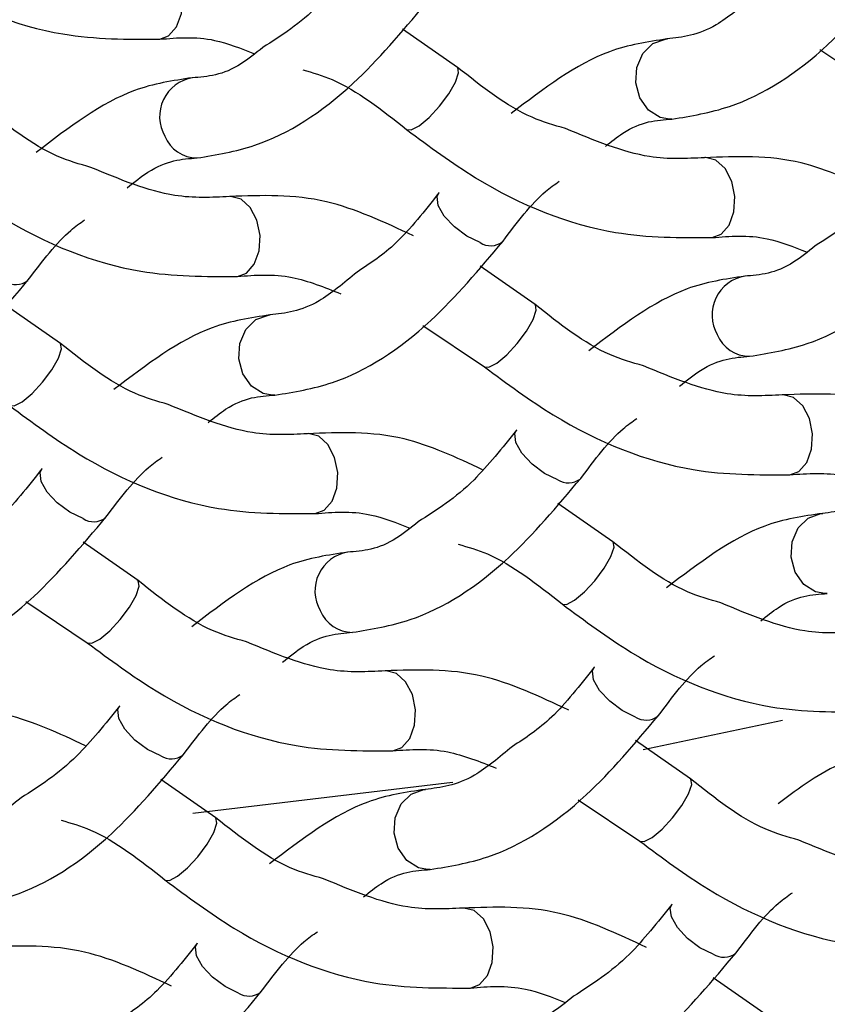
# Model space of a CAD drawing. Units: millimetres. Extents: x -1280 to 210, y -101 to 1198.
# Drawn here: x -1159 to -1156, y -25 to -21 of the extents above; entities that cross this region are included whole.
import ezdxf

# ---------------------------------------------------------------- set-up
doc = ezdxf.new("R2010")
doc.units = ezdxf.units.MM
doc.layers.add('A1', color=7, linetype='Continuous')

msp = doc.modelspace()

# ---------------------------------------------------------------- linework, layer by layer
at = {"layer": 'A1', "linetype": 'Continuous', "lineweight": 25}
for p, q in [((-1156.9204, -21.4146), (-1157.1254, -21.2714)), ((-1155.5673, -21.348), (-1155.3375, -21.5021)), ((-1156.1198, -21.6081), (-1156.1292, -21.6082)), ((-1156.9901, -21.8838), (-1156.9887, -21.8822)), ((-1156.6304, -22.3008), (-1156.8353, -22.1576)), ((-1158.4029, -22.4458), (-1158.6078, -22.3026)), ((-1157.0497, -22.3793), (-1156.8199, -22.5334)), ((-1157.6022, -22.6393), (-1157.6117, -22.6395)), ((-1156.7, -22.7701), (-1156.6987, -22.7684)), ((-1158.4725, -22.9151), (-1158.4712, -22.9134)), ((-1156.3403, -23.1871), (-1156.5453, -23.0438)), ((-1158.1128, -23.3321), (-1158.3178, -23.1889)), ((-1155.5397, -23.3805), (-1155.5491, -23.3807)), ((-1158.5321, -23.4105), (-1158.3024, -23.5646)), ((-1156.41, -23.6563), (-1156.4087, -23.6546)), ((-1158.1825, -23.8013), (-1158.1811, -23.7997)), ((-1155.7063, -23.8545), (-1156.2265, -23.9648)), ((-1156.0503, -24.0733), (-1156.2552, -23.9301)), ((-1157.8228, -24.2183), (-1158.0277, -24.0751)), ((-1156.4696, -24.1518), (-1156.2398, -24.3058)), ((-1157.0221, -24.4118), (-1157.0316, -24.412)), ((-1156.1199, -24.5425), (-1156.1186, -24.5409)), ((-1157.8924, -24.6876), (-1157.8911, -24.6859)), ((-1155.7603, -24.9595), (-1155.9652, -24.8163))]:
    msp.add_line(p, q, dxfattribs=at)
at = {"layer": 'A1', "linetype": 'Continuous', "lineweight": 25, "flags": 128}
for points in [[(-1158.032, -21.3095), (-1157.9986, -21.2969), (-1157.9687, -21.2632), (-1157.9507, -21.2138), (-1157.9473, -21.1563), (-1157.9589, -21.0993), (-1157.9839, -21.0517), (-1158.0184, -21.0205), (-1158.0572, -21.0107), (-1158.0596, -21.0108)], [(-1156.1292, -21.6082), (-1156.1634, -21.6017), (-1156.2074, -21.5741), (-1156.2394, -21.5288), (-1156.2546, -21.4728), (-1156.2508, -21.4146), (-1156.2283, -21.363), (-1156.1908, -21.326), (-1156.1438, -21.3091), (-1156.1367, -21.3085)], [(-1157.1097, -21.6473), (-1157.0929, -21.6486), (-1157.0631, -21.6331), (-1157.0259, -21.602), (-1156.9871, -21.5601), (-1156.9526, -21.5137), (-1156.9276, -21.4699), (-1156.916, -21.4355), (-1156.9194, -21.4155), (-1156.9204, -21.4146)], [(-1155.9695, -22.0508), (-1155.9361, -22.0381), (-1155.9062, -22.0044), (-1155.8882, -21.955), (-1155.8847, -21.8975), (-1155.8964, -21.8406), (-1155.9214, -21.7929), (-1155.9559, -21.7618), (-1155.9947, -21.7519), (-1155.9971, -21.752)], [(-1156.8358, -22.0695), (-1156.885, -22.0455), (-1156.932, -22.0106), (-1156.9695, -21.9701), (-1156.992, -21.9302), (-1156.9959, -21.897), (-1156.9901, -21.8838)], [(-1157.742, -22.1958), (-1157.7085, -22.1831), (-1157.6787, -22.1494), (-1157.6607, -22.1), (-1157.6572, -22.0425), (-1157.6689, -21.9856), (-1157.6938, -21.9379), (-1157.7284, -21.9068), (-1157.7671, -21.8969), (-1157.7695, -21.8971)], [(-1156.8197, -22.5335), (-1156.8029, -22.5349), (-1156.773, -22.5193), (-1156.7359, -22.4882), (-1156.6971, -22.4463), (-1156.6626, -22.3999), (-1156.6376, -22.3562), (-1156.626, -22.3217), (-1156.6294, -22.3017), (-1156.6331, -22.2992)], [(-1157.6117, -22.6395), (-1157.6458, -22.633), (-1157.6898, -22.6053), (-1157.7218, -22.56), (-1157.7371, -22.504), (-1157.7332, -22.4458), (-1157.7108, -22.3943), (-1157.6732, -22.3573), (-1157.6262, -22.3404), (-1157.6192, -22.3398)], [(-1158.5922, -22.6786), (-1158.5754, -22.6799), (-1158.5455, -22.6644), (-1158.5084, -22.6333), (-1158.4696, -22.5913), (-1158.4351, -22.545), (-1158.4101, -22.5012), (-1158.3984, -22.4667), (-1158.4019, -22.4467), (-1158.4029, -22.4458)], [(-1155.6795, -22.937), (-1155.646, -22.9243), (-1155.6162, -22.8906), (-1155.5981, -22.8413), (-1155.5947, -22.7837), (-1155.6064, -22.7268), (-1155.6313, -22.6791), (-1155.6658, -22.648), (-1155.7046, -22.6381), (-1155.707, -22.6383)], [(-1156.5457, -22.9557), (-1156.595, -22.9317), (-1156.6419, -22.8968), (-1156.6795, -22.8563), (-1156.7019, -22.8164), (-1156.7058, -22.7832), (-1156.7, -22.7701)], [(-1157.452, -23.082), (-1157.4185, -23.0694), (-1157.3886, -23.0357), (-1157.3706, -22.9863), (-1157.3672, -22.9287), (-1157.3788, -22.8718), (-1157.4038, -22.8242), (-1157.4383, -22.793), (-1157.4771, -22.7832), (-1157.4795, -22.7833)], [(-1158.3182, -23.1007), (-1158.3674, -23.0767), (-1158.4144, -23.0418), (-1158.452, -23.0013), (-1158.4744, -22.9615), (-1158.4783, -22.9282), (-1158.4725, -22.9151)], [(-1155.5491, -23.3807), (-1155.5833, -23.3742), (-1155.6273, -23.3465), (-1155.6593, -23.3012), (-1155.6746, -23.2452), (-1155.6707, -23.187), (-1155.6482, -23.1355), (-1155.6107, -23.0985), (-1155.5637, -23.0816), (-1155.5567, -23.081)], [(-1156.5296, -23.4198), (-1156.5128, -23.4211), (-1156.483, -23.4056), (-1156.4458, -23.3745), (-1156.4071, -23.3326), (-1156.3725, -23.2862), (-1156.3476, -23.2424), (-1156.3359, -23.2079), (-1156.3394, -23.188), (-1156.3404, -23.187)], [(-1158.3021, -23.5648), (-1158.2853, -23.5661), (-1158.2555, -23.5506), (-1158.2183, -23.5195), (-1158.1795, -23.4776), (-1158.145, -23.4312), (-1158.12, -23.3874), (-1158.1084, -23.3529), (-1158.1118, -23.333), (-1158.1156, -23.3304)], [(-1157.1619, -23.9683), (-1157.1285, -23.9556), (-1157.0986, -23.9219), (-1157.0806, -23.8725), (-1157.0771, -23.815), (-1157.0888, -23.7581), (-1157.1138, -23.7104), (-1157.1483, -23.6793), (-1157.1871, -23.6694), (-1157.1895, -23.6695)], [(-1156.2557, -23.842), (-1156.3049, -23.8179), (-1156.3519, -23.783), (-1156.3895, -23.7426), (-1156.4119, -23.7027), (-1156.4158, -23.6694), (-1156.41, -23.6563)], [(-1158.0282, -23.987), (-1158.0774, -23.963), (-1158.1244, -23.9281), (-1158.1619, -23.8876), (-1158.1844, -23.8477), (-1158.1883, -23.8145), (-1158.1825, -23.8013)], [(-1156.9379, -24.0864), (-1156.9595, -24.0896), (-1157.9081, -24.2023)], [(-1156.2396, -24.306), (-1156.2228, -24.3073), (-1156.1929, -24.2918), (-1156.1558, -24.2607), (-1156.117, -24.2188), (-1156.0825, -24.1724), (-1156.0575, -24.1287), (-1156.0459, -24.0942), (-1156.0493, -24.0742), (-1156.053, -24.0717)], [(-1157.0316, -24.412), (-1157.0657, -24.4055), (-1157.1097, -24.3778), (-1157.1418, -24.3325), (-1157.157, -24.2765), (-1157.1531, -24.2183), (-1157.1307, -24.1668), (-1157.0931, -24.1297), (-1157.0461, -24.1128), (-1157.0391, -24.1123)], [(-1158.0121, -24.451), (-1157.9953, -24.4524), (-1157.9654, -24.4368), (-1157.9283, -24.4057), (-1157.8895, -24.3638), (-1157.855, -24.3174), (-1157.83, -24.2737), (-1157.8184, -24.2392), (-1157.8218, -24.2192), (-1157.8228, -24.2183)], [(-1156.8719, -24.8545), (-1156.8384, -24.8418), (-1156.8086, -24.8081), (-1156.7905, -24.7588), (-1156.7871, -24.7012), (-1156.7987, -24.6443), (-1156.8237, -24.5966), (-1156.8582, -24.5655), (-1156.897, -24.5556), (-1156.8994, -24.5558)], [(-1155.9656, -24.7282), (-1156.0149, -24.7042), (-1156.0618, -24.6693), (-1156.0994, -24.6288), (-1156.1219, -24.5889), (-1156.1257, -24.5557), (-1156.1199, -24.5425)], [(-1157.7381, -24.8732), (-1157.7874, -24.8492), (-1157.8343, -24.8143), (-1157.8719, -24.7738), (-1157.8943, -24.7339), (-1157.8982, -24.7007), (-1157.8924, -24.6876)]]:
    msp.add_lwpolyline(points, dxfattribs=at)
at = {"layer": 'A1', "linetype": 'Continuous', "lineweight": 25}
for centre, radius, start, end in [((-1157.8858, -21.5983), 0.1467, 99.1742, 209.9989), ((-1157.8918, -21.6223), 0.1308, 202.1855, 269.7761), ((-1156.7962, -22.0073), 0.0737, 237.5163, 306.607), ((-1158.5687, -22.1523), 0.0737, 237.5163, 306.607), ((-1155.8233, -22.3396), 0.1467, 99.1739, 209.9995), ((-1155.8294, -22.3637), 0.1306, 202.1223, 269.8359), ((-1156.5062, -22.8936), 0.0737, 237.5238, 306.602), ((-1158.2786, -23.0386), 0.0737, 237.5267, 306.5966), ((-1157.3057, -23.3708), 0.1467, 99.1808, 209.9926), ((-1157.3117, -23.3948), 0.1308, 202.1862, 269.7754), ((-1156.2161, -23.7798), 0.0737, 237.5158, 306.61), ((-1157.9886, -23.9248), 0.0737, 237.5158, 306.61), ((-1155.9261, -24.666), 0.0737, 237.5262, 306.5996), ((-1157.6986, -24.811), 0.0737, 237.5262, 306.5996)]:
    msp.add_arc(centre, radius, start, end, dxfattribs=at)
for points, knots in [([(-1159.1725, -20.9059), (-1159.0878, -20.9687), (-1158.8416, -21.1514), (-1158.4411, -21.3109), (-1158.1514, -21.3099), (-1158.0321, -21.3095)], [0, 0, 0, 0, 0.235476, 0.684927, 1, 1, 1, 1]), ([(-1157.2801, -20.9976), (-1157.3329, -21.0641), (-1157.4551, -21.2178), (-1157.5777, -21.296), (-1157.6472, -21.3404)], [0, 0, 0, 0, 0.43253, 1, 1, 1, 1]), ([(-1156.1197, -21.6081), (-1156.048, -21.5963), (-1155.8505, -21.564), (-1155.5552, -21.3744), (-1155.3561, -21.1377), (-1155.2678, -21.0329)], [0, 0, 0, 0, 0.2411652, 0.6638715, 1, 1, 1, 1]), ([(-1155.8128, -21.1486), (-1155.8614, -21.189), (-1155.9841, -21.291), (-1156.0802, -21.302), (-1156.1382, -21.3086)], [0, 0, 0, 0, 0.396373, 1, 1, 1, 1]), ([(-1157.8922, -21.7531), (-1157.8205, -21.7413), (-1157.623, -21.709), (-1157.3277, -21.5195), (-1157.1285, -21.2827), (-1157.0403, -21.1779)], [0, 0, 0, 0, 0.241166, 0.663873, 1, 1, 1, 1]), ([(-1158.0321, -21.3095), (-1157.9654, -21.3039), (-1157.8542, -21.2945), (-1157.7284, -21.3438), (-1157.678, -21.3636)], [0, 0, 0, 0, 0.598992, 1, 1, 1, 1]), ([(-1156.1382, -21.3086), (-1156.2102, -21.3194), (-1156.4083, -21.3489), (-1156.5989, -21.4946), (-1156.7202, -21.5872)], [0, 0, 0, 0, 0.363479, 1, 1, 1, 1]), ([(-1157.6472, -21.3404), (-1157.6744, -21.3623), (-1157.7749, -21.4434), (-1157.8533, -21.4493), (-1157.9106, -21.4536)], [0, 0, 0, 0, 0.269865, 1, 1, 1, 1]), ([(-1157.4976, -21.4239), (-1157.4611, -21.4344), (-1157.3298, -21.4723), (-1157.2022, -21.5738), (-1157.11, -21.6471)], [0, 0, 0, 0, 0.277973, 1, 1, 1, 1]), ([(-1156.5176, -21.6429), (-1156.5592, -21.631), (-1156.6956, -21.5923), (-1156.8282, -21.4874), (-1156.9204, -21.4146)], [0, 0, 0, 0, 0.304775, 1, 1, 1, 1]), ([(-1157.9106, -21.4536), (-1157.9827, -21.4644), (-1158.1808, -21.4939), (-1158.3714, -21.6396), (-1158.4927, -21.7323)], [0, 0, 0, 0, 0.363485, 1, 1, 1, 1]), ([(-1158.2886, -21.7884), (-1158.3307, -21.7764), (-1158.4676, -21.7376), (-1158.6007, -21.6324), (-1158.6929, -21.5596)], [0, 0, 0, 0, 0.307331, 1, 1, 1, 1]), ([(-1156.3682, -21.71), (-1156.3462, -21.6925), (-1156.2511, -21.6163), (-1156.1768, -21.6117), (-1156.1197, -21.6081)], [0, 0, 0, 0, 0.231001, 1, 1, 1, 1]), ([(-1157.11, -21.6471), (-1157.0253, -21.7099), (-1156.7791, -21.8927), (-1156.3786, -22.0521), (-1156.0889, -22.0511), (-1155.9695, -22.0508)], [0, 0, 0, 0, 0.235478, 0.684928, 1, 1, 1, 1]), ([(-1155.9983, -21.7521), (-1156.0655, -21.7556), (-1156.2274, -21.764), (-1156.4105, -21.6876), (-1156.5176, -21.6429)], [0, 0, 0, 0, 0.414653, 1, 1, 1, 1]), ([(-1155.2176, -21.7388), (-1155.2704, -21.8053), (-1155.3926, -21.959), (-1155.5151, -22.0372), (-1155.5847, -22.0816)], [0, 0, 0, 0, 0.4325298, 1, 1, 1, 1]), ([(-1158.1534, -21.8646), (-1158.127, -21.8434), (-1158.0273, -21.763), (-1157.9495, -21.7573), (-1157.8922, -21.7531)], [0, 0, 0, 0, 0.264228, 1, 1, 1, 1]), ([(-1155.344, -21.8866), (-1155.4421, -21.841), (-1155.6626, -21.7386), (-1155.8785, -21.7473), (-1155.9983, -21.7521)], [0, 0, 0, 0, 0.444873, 1, 1, 1, 1]), ([(-1158.8824, -21.7921), (-1158.7978, -21.855), (-1158.5516, -22.0377), (-1158.1511, -22.1971), (-1157.8614, -22.1962), (-1157.742, -22.1958)], [0, 0, 0, 0, 0.235478, 0.684928, 1, 1, 1, 1]), ([(-1157.7708, -21.8972), (-1157.838, -21.9006), (-1157.9994, -21.909), (-1158.182, -21.8329), (-1158.2886, -21.7884)], [0, 0, 0, 0, 0.41582, 1, 1, 1, 1]), ([(-1156.7503, -22.0641), (-1156.6975, -21.9941), (-1156.6278, -21.9016), (-1156.5578, -21.8523), (-1156.5408, -21.8403)], [0, 0, 0, 0, 0.757404, 1, 1, 1, 1]), ([(-1157.085, -22.0439), (-1157.1937, -21.993), (-1157.4247, -21.8847), (-1157.6509, -21.8928), (-1157.7708, -21.8972)], [0, 0, 0, 0, 0.4701647, 1, 1, 1, 1]), ([(-1156.9901, -21.8838), (-1157.0429, -21.9513), (-1157.1444, -22.0809), (-1157.2463, -22.1478), (-1157.2952, -22.1798)], [0, 0, 0, 0, 0.520217, 1, 1, 1, 1]), ([(-1155.8297, -22.4943), (-1155.758, -22.4825), (-1155.5605, -22.4502), (-1155.2652, -22.2607), (-1155.066, -22.024), (-1154.9778, -21.9191)], [0, 0, 0, 0, 0.241162, 0.663873, 1, 1, 1, 1]), ([(-1158.5228, -22.2091), (-1158.47, -22.1391), (-1158.4, -22.0464), (-1158.3298, -21.997), (-1158.3126, -21.9849)], [0, 0, 0, 0, 0.755124, 1, 1, 1, 1]), ([(-1157.6022, -22.6393), (-1157.5304, -22.6276), (-1157.3329, -22.5953), (-1157.0377, -22.4057), (-1156.8385, -22.169), (-1156.7503, -22.0641)], [0, 0, 0, 0, 0.241168, 0.663875, 1, 1, 1, 1]), ([(-1155.9695, -22.0508), (-1155.9029, -22.0451), (-1155.7917, -22.0358), (-1155.6659, -22.085), (-1155.6154, -22.1048)], [0, 0, 0, 0, 0.598995, 1, 1, 1, 1]), ([(-1155.5847, -22.0816), (-1155.6118, -22.1035), (-1155.7123, -22.1846), (-1155.7908, -22.1905), (-1155.8481, -22.1949)], [0, 0, 0, 0, 0.269858, 1, 1, 1, 1]), ([(-1157.2952, -22.1798), (-1157.3439, -22.2203), (-1157.4666, -22.3223), (-1157.5626, -22.3332), (-1157.6206, -22.3399)], [0, 0, 0, 0, 0.396369, 1, 1, 1, 1]), ([(-1159.3747, -22.7843), (-1159.3029, -22.7726), (-1159.1054, -22.7403), (-1158.8101, -22.5507), (-1158.611, -22.314), (-1158.5228, -22.2091)], [0, 0, 0, 0, 0.241169, 0.663875, 1, 1, 1, 1]), ([(-1157.742, -22.1958), (-1157.6753, -22.1907), (-1157.5541, -22.1815), (-1157.417, -22.2361), (-1157.3555, -22.2607)], [0, 0, 0, 0, 0.550903, 1, 1, 1, 1]), ([(-1155.8481, -22.1949), (-1155.9201, -22.2056), (-1156.1183, -22.2352), (-1156.3088, -22.3808), (-1156.4301, -22.4735)], [0, 0, 0, 0, 0.363488, 1, 1, 1, 1]), ([(-1156.2261, -22.5296), (-1156.2681, -22.5177), (-1156.405, -22.4788), (-1156.5382, -22.3736), (-1156.6304, -22.3008)], [0, 0, 0, 0, 0.307317, 1, 1, 1, 1]), ([(-1157.6206, -22.3399), (-1157.6926, -22.3506), (-1157.8907, -22.3802), (-1158.0813, -22.5258), (-1158.2026, -22.6185)], [0, 0, 0, 0, 0.363479, 1, 1, 1, 1]), ([(-1158.0001, -22.6741), (-1158.0416, -22.6623), (-1158.178, -22.6235), (-1158.3106, -22.5187), (-1158.4029, -22.4458)], [0, 0, 0, 0, 0.304762, 1, 1, 1, 1]), ([(-1156.0908, -22.6059), (-1156.0645, -22.5846), (-1155.9648, -22.5042), (-1155.887, -22.4985), (-1155.8297, -22.4943)], [0, 0, 0, 0, 0.264231, 1, 1, 1, 1]), ([(-1156.8199, -22.5334), (-1156.7353, -22.5962), (-1156.4891, -22.7789), (-1156.0885, -22.9383), (-1155.7989, -22.9374), (-1155.6795, -22.937)], [0, 0, 0, 0, 0.235478, 0.684927, 1, 1, 1, 1]), ([(-1155.7083, -22.6384), (-1155.7754, -22.6419), (-1155.9369, -22.6502), (-1156.1194, -22.5741), (-1156.2261, -22.5296)], [0, 0, 0, 0, 0.41582, 1, 1, 1, 1]), ([(-1157.8507, -22.7413), (-1157.8287, -22.7237), (-1157.7335, -22.6476), (-1157.6593, -22.6429), (-1157.6022, -22.6393)], [0, 0, 0, 0, 0.230995, 1, 1, 1, 1]), ([(-1155.0225, -22.7851), (-1155.1311, -22.7342), (-1155.3622, -22.6259), (-1155.5884, -22.6341), (-1155.7083, -22.6384)], [0, 0, 0, 0, 0.4701644, 1, 1, 1, 1]), ([(-1158.5924, -22.6784), (-1158.5078, -22.7412), (-1158.2615, -22.9239), (-1157.861, -23.0833), (-1157.5714, -23.0824), (-1157.452, -23.082)], [0, 0, 0, 0, 0.235475, 0.684926, 1, 1, 1, 1]), ([(-1157.4808, -22.7834), (-1157.5479, -22.7869), (-1157.7099, -22.7952), (-1157.8929, -22.7188), (-1158.0001, -22.6741)], [0, 0, 0, 0, 0.414647, 1, 1, 1, 1]), ([(-1156.4602, -22.9504), (-1156.4074, -22.8804), (-1156.3375, -22.7877), (-1156.2673, -22.7382), (-1156.2501, -22.7261)], [0, 0, 0, 0, 0.7551264, 1, 1, 1, 1]), ([(-1156.7, -22.77), (-1156.7528, -22.8365), (-1156.875, -22.9903), (-1156.9976, -23.0685), (-1157.0672, -23.1128)], [0, 0, 0, 0, 0.432527, 1, 1, 1, 1]), ([(-1156.8265, -22.9178), (-1156.9246, -22.8722), (-1157.1451, -22.7698), (-1157.3609, -22.7786), (-1157.4808, -22.7834)], [0, 0, 0, 0, 0.444875, 1, 1, 1, 1]), ([(-1158.2327, -23.0954), (-1158.1799, -23.0254), (-1158.1102, -22.9329), (-1158.0402, -22.8836), (-1158.0232, -22.8716)], [0, 0, 0, 0, 0.757393, 1, 1, 1, 1]), ([(-1158.4725, -22.9151), (-1158.5253, -22.9825), (-1158.6269, -23.1122), (-1158.7288, -23.179), (-1158.7777, -23.2111)], [0, 0, 0, 0, 0.520215, 1, 1, 1, 1]), ([(-1157.3121, -23.5255), (-1157.2404, -23.5138), (-1157.0429, -23.4815), (-1156.7476, -23.2919), (-1156.5485, -23.0552), (-1156.4602, -22.9504)], [0, 0, 0, 0, 0.241162, 0.66387, 1, 1, 1, 1]), ([(-1155.6795, -22.937), (-1155.6127, -22.9319), (-1155.4916, -22.9228), (-1155.3545, -22.9774), (-1155.293, -23.0019)], [0, 0, 0, 0, 0.550898, 1, 1, 1, 1]), ([(-1155.2327, -22.9211), (-1155.2814, -22.9615), (-1155.4041, -23.0635), (-1155.5001, -23.0745), (-1155.5581, -23.0811)], [0, 0, 0, 0, 0.396373, 1, 1, 1, 1]), ([(-1159.0846, -23.6706), (-1159.0129, -23.6588), (-1158.8154, -23.6265), (-1158.5201, -23.437), (-1158.3209, -23.2002), (-1158.2327, -23.0954)], [0, 0, 0, 0, 0.241162, 0.66387, 1, 1, 1, 1]), ([(-1157.452, -23.082), (-1157.3854, -23.0764), (-1157.2742, -23.067), (-1157.1483, -23.1163), (-1157.0979, -23.136)], [0, 0, 0, 0, 0.598992, 1, 1, 1, 1]), ([(-1155.5581, -23.0811), (-1155.6301, -23.0918), (-1155.8282, -23.1214), (-1156.0188, -23.267), (-1156.1401, -23.3597)], [0, 0, 0, 0, 0.363485, 1, 1, 1, 1]), ([(-1157.0672, -23.1128), (-1157.0943, -23.1347), (-1157.1948, -23.2159), (-1157.2733, -23.2218), (-1157.3306, -23.2261)], [0, 0, 0, 0, 0.269858, 1, 1, 1, 1]), ([(-1156.9175, -23.1964), (-1156.881, -23.2069), (-1156.7497, -23.2448), (-1156.6221, -23.3463), (-1156.5299, -23.4196)], [0, 0, 0, 0, 0.277972, 1, 1, 1, 1]), ([(-1155.9375, -23.4153), (-1155.9791, -23.4035), (-1156.1155, -23.3647), (-1156.2481, -23.2599), (-1156.3403, -23.1871)], [0, 0, 0, 0, 0.304778, 1, 1, 1, 1]), ([(-1157.3306, -23.2261), (-1157.4026, -23.2369), (-1157.6007, -23.2664), (-1157.7913, -23.412), (-1157.9126, -23.5047)], [0, 0, 0, 0, 0.3634866, 1, 1, 1, 1]), ([(-1157.7085, -23.5609), (-1157.7506, -23.5489), (-1157.8875, -23.5101), (-1158.0206, -23.4049), (-1158.1128, -23.3321)], [0, 0, 0, 0, 0.307332, 1, 1, 1, 1]), ([(-1155.7881, -23.4825), (-1155.7661, -23.4649), (-1155.671, -23.3888), (-1155.5968, -23.3841), (-1155.5397, -23.3805)], [0, 0, 0, 0, 0.231003, 1, 1, 1, 1]), ([(-1156.5299, -23.4196), (-1156.4452, -23.4824), (-1156.199, -23.6651), (-1155.7985, -23.8245), (-1155.5088, -23.8236), (-1155.3895, -23.8232)], [0, 0, 0, 0, 0.235476, 0.684927, 1, 1, 1, 1]), ([(-1155.4182, -23.5246), (-1155.4854, -23.5281), (-1155.6473, -23.5364), (-1155.8304, -23.4601), (-1155.9375, -23.4153)], [0, 0, 0, 0, 0.414654, 1, 1, 1, 1]), ([(-1157.5733, -23.6371), (-1157.5469, -23.6159), (-1157.4472, -23.5355), (-1157.3694, -23.5298), (-1157.3121, -23.5255)], [0, 0, 0, 0, 0.264231, 1, 1, 1, 1]), ([(-1158.3024, -23.5646), (-1158.2177, -23.6274), (-1157.9715, -23.8102), (-1157.571, -23.9696), (-1157.2813, -23.9686), (-1157.1619, -23.9683)], [0, 0, 0, 0, 0.235476, 0.684927, 1, 1, 1, 1]), ([(-1157.1907, -23.6696), (-1157.2579, -23.6731), (-1157.4194, -23.6815), (-1157.6019, -23.6053), (-1157.7085, -23.5609)], [0, 0, 0, 0, 0.41582, 1, 1, 1, 1]), ([(-1156.1702, -23.8366), (-1156.1174, -23.7666), (-1156.0477, -23.6741), (-1155.9777, -23.6248), (-1155.9607, -23.6128)], [0, 0, 0, 0, 0.7574059, 1, 1, 1, 1]), ([(-1156.5049, -23.8164), (-1156.6136, -23.7654), (-1156.8447, -23.6571), (-1157.0709, -23.6653), (-1157.1907, -23.6696)], [0, 0, 0, 0, 0.470165, 1, 1, 1, 1]), ([(-1156.41, -23.6563), (-1156.4628, -23.7237), (-1156.5643, -23.8534), (-1156.6663, -23.9202), (-1156.7152, -23.9523)], [0, 0, 0, 0, 0.520217, 1, 1, 1, 1]), ([(-1157.9427, -23.9816), (-1157.8899, -23.9116), (-1157.8199, -23.8189), (-1157.7497, -23.7695), (-1157.7326, -23.7574)], [0, 0, 0, 0, 0.7551238, 1, 1, 1, 1]), ([(-1158.1825, -23.8013), (-1158.2353, -23.8678), (-1158.3574, -24.0215), (-1158.48, -24.0997), (-1158.5496, -24.1441)], [0, 0, 0, 0, 0.432533, 1, 1, 1, 1]), ([(-1158.3089, -23.9491), (-1158.407, -23.9035), (-1158.6275, -23.8011), (-1158.8434, -23.8098), (-1158.9632, -23.8147)], [0, 0, 0, 0, 0.444875, 1, 1, 1, 1]), ([(-1157.0221, -24.4118), (-1156.9504, -24.4), (-1156.7529, -24.3677), (-1156.4576, -24.1782), (-1156.2584, -23.9415), (-1156.1702, -23.8366)], [0, 0, 0, 0, 0.241169, 0.663875, 1, 1, 1, 1]), ([(-1158.7946, -24.5568), (-1158.7228, -24.5451), (-1158.5253, -24.5127), (-1158.2301, -24.3232), (-1158.0309, -24.0865), (-1157.9427, -23.9816)], [0, 0, 0, 0, 0.241168, 0.663874, 1, 1, 1, 1]), ([(-1157.1619, -23.9683), (-1157.0952, -23.9632), (-1156.974, -23.954), (-1156.837, -24.0086), (-1156.7754, -24.0331)], [0, 0, 0, 0, 0.550899, 1, 1, 1, 1]), ([(-1156.7152, -23.9523), (-1156.7638, -23.9927), (-1156.8865, -24.0947), (-1156.9825, -24.1057), (-1157.0405, -24.1124)], [0, 0, 0, 0, 0.39637, 1, 1, 1, 1]), ([(-1155.268, -23.9673), (-1155.3401, -23.9766), (-1155.4947, -23.9966), (-1155.6434, -24.1069), (-1155.7228, -24.1658)], [0, 0, 0, 0, 0.466471, 1, 1, 1, 1]), ([(-1155.646, -24.3021), (-1155.6881, -24.2901), (-1155.825, -24.2513), (-1155.9581, -24.1461), (-1156.0503, -24.0733)], [0, 0, 0, 0, 0.307318, 1, 1, 1, 1]), ([(-1157.0405, -24.1124), (-1157.1125, -24.1231), (-1157.3106, -24.1527), (-1157.5012, -24.2983), (-1157.6225, -24.391)], [0, 0, 0, 0, 0.3634792, 1, 1, 1, 1]), ([(-1158.5496, -24.1441), (-1158.5767, -24.166), (-1158.6772, -24.2472), (-1158.7557, -24.2531), (-1158.813, -24.2574)], [0, 0, 0, 0, 0.269865, 1, 1, 1, 1]), ([(-1158.4, -24.2276), (-1158.3635, -24.2382), (-1158.2322, -24.2761), (-1158.1045, -24.3776), (-1158.0123, -24.4508)], [0, 0, 0, 0, 0.277969, 1, 1, 1, 1]), ([(-1157.42, -24.4466), (-1157.4615, -24.4348), (-1157.5979, -24.396), (-1157.7306, -24.2912), (-1157.8228, -24.2183)], [0, 0, 0, 0, 0.304768, 1, 1, 1, 1]), ([(-1156.2398, -24.3058), (-1156.1552, -24.3687), (-1155.909, -24.5514), (-1155.5085, -24.7108), (-1155.2188, -24.7099), (-1155.0994, -24.7095)], [0, 0, 0, 0, 0.235474, 0.684924, 1, 1, 1, 1]), ([(-1155.1282, -24.4109), (-1155.1954, -24.4143), (-1155.3568, -24.4227), (-1155.5394, -24.3466), (-1155.646, -24.3021)], [0, 0, 0, 0, 0.415817, 1, 1, 1, 1]), ([(-1157.2706, -24.5138), (-1157.2486, -24.4962), (-1157.1534, -24.4201), (-1157.0792, -24.4154), (-1157.0221, -24.4118)], [0, 0, 0, 0, 0.230995, 1, 1, 1, 1]), ([(-1158.0123, -24.4508), (-1157.9277, -24.5137), (-1157.6815, -24.6964), (-1157.2809, -24.8558), (-1156.9913, -24.8549), (-1156.8719, -24.8545)], [0, 0, 0, 0, 0.235474, 0.684926, 1, 1, 1, 1]), ([(-1156.9007, -24.5559), (-1156.9678, -24.5593), (-1157.1298, -24.5677), (-1157.3128, -24.4913), (-1157.42, -24.4466)], [0, 0, 0, 0, 0.414654, 1, 1, 1, 1]), ([(-1155.8802, -24.7228), (-1155.8274, -24.6528), (-1155.7574, -24.5601), (-1155.6872, -24.5107), (-1155.67, -24.4986)], [0, 0, 0, 0, 0.755125, 1, 1, 1, 1]), ([(-1156.2149, -24.7026), (-1156.3235, -24.6517), (-1156.5546, -24.5434), (-1156.7808, -24.5516), (-1156.9007, -24.5559)], [0, 0, 0, 0, 0.470157, 1, 1, 1, 1]), ([(-1156.1199, -24.5425), (-1156.1728, -24.609), (-1156.2949, -24.7627), (-1156.4175, -24.8409), (-1156.4871, -24.8853)], [0, 0, 0, 0, 0.432526, 1, 1, 1, 1]), ([(-1157.6526, -24.8679), (-1157.5998, -24.7978), (-1157.5301, -24.7054), (-1157.4601, -24.656), (-1157.4431, -24.6441)], [0, 0, 0, 0, 0.7574044, 1, 1, 1, 1]), ([(-1157.9874, -24.8476), (-1158.096, -24.7967), (-1158.3271, -24.6884), (-1158.5533, -24.6966), (-1158.6732, -24.7009)], [0, 0, 0, 0, 0.470161, 1, 1, 1, 1]), ([(-1157.8924, -24.6875), (-1157.9452, -24.755), (-1158.0468, -24.8846), (-1158.1487, -24.9515), (-1158.1976, -24.9836)], [0, 0, 0, 0, 0.520217, 1, 1, 1, 1]), ([(-1156.7321, -25.298), (-1156.6603, -25.2863), (-1156.4628, -25.254), (-1156.1675, -25.0644), (-1155.9684, -24.8277), (-1155.8802, -24.7228)], [0, 0, 0, 0, 0.241162, 0.66387, 1, 1, 1, 1]), ([(-1158.5045, -25.443), (-1158.4328, -25.4313), (-1158.2353, -25.399), (-1157.94, -25.2094), (-1157.7409, -24.9727), (-1157.6526, -24.8679)], [0, 0, 0, 0, 0.241165, 0.663872, 1, 1, 1, 1]), ([(-1156.8719, -24.8545), (-1156.8053, -24.8489), (-1156.6941, -24.8395), (-1156.5683, -24.8888), (-1156.5178, -24.9085)], [0, 0, 0, 0, 0.598999, 1, 1, 1, 1]), ([(-1156.4871, -24.8853), (-1156.5142, -24.9072), (-1156.6147, -24.9884), (-1156.6932, -24.9943), (-1156.7505, -24.9986)], [0, 0, 0, 0, 0.26986, 1, 1, 1, 1])]:
    msp.add_open_spline(points, degree=3, knots=knots, dxfattribs=at)

doc.saveas('drawing.dxf')
